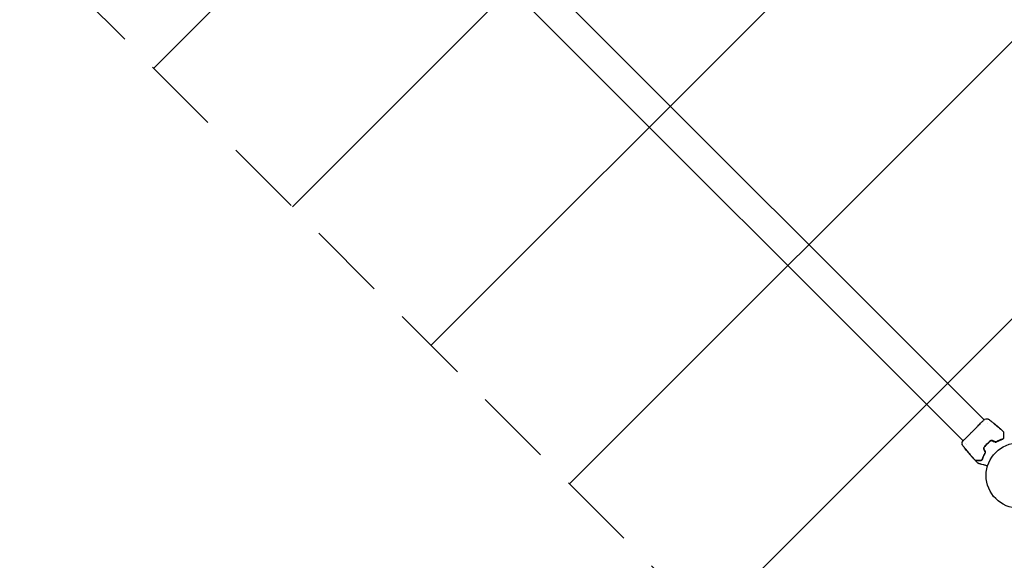
# Model space of a CAD drawing. Units: millimetres. Extents: x -4078 to 4078, y -2996 to 2996.
# Drawn here: x -2700 to -1106, y -137 to 739 of the extents above; entities that cross this region are included whole.
import ezdxf

# ---------------------------------------------------------------- set-up
doc = ezdxf.new("R2010")
doc.units = ezdxf.units.MM
doc.header["$LTSCALE"] = 20
doc.linetypes.add('HIDDEN', pattern=[9.525, 6.35, -3.175])
for name, color, linetype in [('2d', 230, 'Continuous'), ('ASTMF3101-TrainingEnvelope', 222, 'HIDDEN'), ('ASTMF3101-TrainingEnvelope_Hatch', 222, 'HIDDEN')]:
    doc.layers.add(name, color=color, linetype=linetype)

msp = doc.modelspace()

# ---------------------------------------------------------------- hatches: boundary and pattern name
at = {"layer": 'ASTMF3101-TrainingEnvelope_Hatch'}
h = msp.add_hatch(dxfattribs=at)
h.set_pattern_fill('ANSI31', color=256, scale=100)
h.paths.add_polyline_path([(1451.9, 408.1, 0.173533), (1109, 550.1, 0.083213), (946, 577.5), (-918.2, 577.5), (-2121.9, 1781.1, 0.508954), (-3001.7, 1919.7, 0.508954), (-2863.1, 1039.9), (-1572.3, -250.9, 0.268348), (-1109, -550.1, 0.083213), (-946, -577.5), (842.8, -577.5), (2107.7, -1842.3, 0.083213), (2242.3, -1938.3, 0.399918), (3001.7, -1919.7, 0.399918), (3020.3, -1160.3, 0.083213), (2924.3, -1025.7), (1586.5, 312.2, 0.083213)])

# ---------------------------------------------------------------- linework, layer by layer
at = {"layer": '2d'}
for p, q in [((-2521.8, 1473.9), (-1138.2, 90.4)), ((-2555.9, 1439.8), (-1172.4, 56.2)), ((-1138.2, 90.4), (-1138.2, 90.4)), ((-1132.4, 84.6), (-1132.4, 84.6)), ((-1120.4, 82.6), (-1120.3, 82.7)), ((-1119.5, 82), (-1119.5, 82)), ((-1117, 79.9), (-1117, 79.9)), ((-1172.4, 56.2), (-1172.4, 56.2)), ((-1168, 51.8), (-1168, 51.8)), ((-1166.6, 50.4), (-1166.6, 50.4)), ((-1165.4, 39.3), (-1165.5, 39.2)), ((-1163.3, 36.8), (-1163.4, 36.7)), ((-1162.6, 36), (-1162.7, 35.9))]:
    msp.add_line(p, q, dxfattribs=at)
msp.add_circle((-1082, 0), 53, dxfattribs=at)
for points, knots in [([(-1172.9, 55.7), (-1172.9, 55.7), (-1172.9, 55.7), (-1172.8, 55.8), (-1172.8, 55.9), (-1172.5, 56.1), (-1172.2, 56.4), (-1171.5, 57.1), (-1171, 57.6), (-1169.9, 58.7), (-1169.2, 59.4), (-1167.8, 60.8), (-1167, 61.5), (-1165.3, 63.2), (-1164.4, 64.1), (-1162.5, 66), (-1161.5, 67), (-1159.5, 69), (-1158.4, 70), (-1156.3, 72.1), (-1155.3, 73.2), (-1153.1, 75.3), (-1152.1, 76.4), (-1150, 78.5), (-1149, 79.5), (-1147.1, 81.4), (-1146.1, 82.4), (-1144.4, 84.2), (-1143.6, 85), (-1142.1, 86.5), (-1141.4, 87.2), (-1140.2, 88.4), (-1139.7, 89), (-1138.8, 89.9), (-1138.4, 90.2), (-1138, 90.6), (-1137.9, 90.7), (-1137.8, 90.8), (-1137.8, 90.8), (-1137.8, 90.9), (-1137.8, 90.9), (-1137.7, 90.9), (-1137.7, 90.9), (-1137.7, 91), (-1137.6, 91), (-1137.6, 91), (-1137.6, 91), (-1137.6, 91)], [0, 0, 0, 0, 0.496623, 0.496623, 1.987167, 1.987167, 6.316635, 6.316635, 10.937769, 10.937769, 15.471381, 15.471381, 19.988652, 19.988652, 24.507311, 24.507311, 29.023294, 29.023294, 33.541352, 33.541352, 38.059258, 38.059258, 42.574381, 42.574381, 47.095258, 47.095258, 51.611872, 51.611872, 56.131645, 56.131645, 60.6496, 60.6496, 65.167666, 65.167666, 69.691772, 69.691772, 71.965953, 71.965953, 72.434944, 72.434944, 72.78668, 72.78668, 73.842206, 73.842206, 74.810187, 74.810187, 74.890195, 74.890195, 74.890195, 74.890195]), ([(-1137.7, 90.9), (-1137.7, 91), (-1137.6, 91), (-1137.6, 91), (-1137.6, 91), (-1137.6, 91), (-1137.6, 91), (-1137.5, 91.1), (-1137.5, 91.1), (-1137.5, 91.1), (-1137.5, 91.1), (-1137.5, 91.1), (-1137.5, 91.1), (-1137.4, 91.1)], [0, 0, 0, 0, 1.255639, 1.255639, 1.881372, 1.881372, 2.195206, 2.195206, 2.356823, 2.356823, 2.443442, 2.443442, 2.537028, 2.537028, 2.537028, 2.537028]), ([(-1133.9, 92), (-1133.6, 92.1), (-1133.3, 92.1), (-1132.8, 92), (-1132.6, 92), (-1132.3, 91.9), (-1132.2, 91.9), (-1131.9, 91.8), (-1131.8, 91.7), (-1131.7, 91.6), (-1131.7, 91.6), (-1131.6, 91.6), (-1131.6, 91.5), (-1131.5, 91.5), (-1131.5, 91.5), (-1131.5, 91.5)], [0, 0, 0, 0, 0.972176, 0.972176, 1.453012, 1.453012, 1.923321, 1.923321, 2.282533, 2.282533, 2.439441, 2.439441, 2.635782, 2.635782, 2.847721, 2.847721, 2.847721, 2.847721]), ([(-1131.5, 91.5), (-1131.5, 91.5), (-1131.5, 91.5), (-1131.5, 91.5), (-1131.5, 91.5), (-1131.5, 91.5)], [0.005429455217, 0.005429455217, 0.005429455217, 0.005429455217, 0.0054332298, 0.0054332298, 0.005435116916, 0.005435116916, 0.005435116916, 0.005435116916]), ([(-1126.2, 87.4), (-1126.2, 87.4), (-1126.1, 87.4), (-1125.9, 87.2), (-1125.8, 87.1), (-1125.6, 87)], [0.0043831083, 0.0043831083, 0.0043831083, 0.0043831083, 0.0046081794, 0.0046081794, 0.0051931773, 0.0051931773, 0.0051931773, 0.0051931773]), ([(-1122.7, 84.5), (-1122.8, 84.5), (-1122.7, 84.5), (-1122.7, 84.4), (-1122.6, 84.4), (-1122.5, 84.2), (-1122.4, 84.1), (-1122.2, 84), (-1122.1, 83.9), (-1121.9, 83.7), (-1121.8, 83.6), (-1121.5, 83.4), (-1121.4, 83.3), (-1121.2, 83.2), (-1121.1, 83.1), (-1120.9, 83), (-1120.8, 82.9), (-1120.8, 82.9)], [0.000653992, 0.000653992, 0.000653992, 0.000653992, 0.001105677, 0.001105677, 0.001557361, 0.001557361, 0.002009045, 0.002009045, 0.002460729, 0.002460729, 0.002912414, 0.002912414, 0.003364098, 0.003364098, 0.003815782, 0.003815782, 0.004267466, 0.004267466, 0.004267466, 0.004267466]), ([(-1122.6, 84.4), (-1122.6, 84.5), (-1122.7, 84.5), (-1122.7, 84.5), (-1122.7, 84.5), (-1122.7, 84.5)], [0, 0, 0, 0, 0.0003269962, 0.0003269962, 0.0006539924, 0.0006539924, 0.0006539924, 0.0006539924]), ([(-1120.4, 82.8), (-1120.8, 83.1), (-1121.1, 83.3), (-1121.7, 83.8), (-1121.9, 83.9), (-1122.2, 84.2), (-1122.4, 84.3), (-1122.6, 84.4)], [0, 0, 0, 0, 0.002943213, 0.002943213, 0.004414819, 0.004414819, 0.005886426, 0.005886426, 0.005886426, 0.005886426]), ([(-1122.5, 84.3), (-1122.4, 84.2), (-1122.3, 84.1), (-1121.9, 83.8), (-1121.8, 83.7), (-1121.2, 83.3), (-1120.9, 83), (-1120.5, 82.7)], [0.000338811, 0.000338811, 0.000338811, 0.000338811, 0.001471609, 0.001471609, 0.002943218, 0.002943218, 0.005886436, 0.005886436, 0.005886436, 0.005886436]), ([(-1121.9, 84), (-1121.7, 83.8), (-1121.4, 83.6), (-1121, 83.2), (-1120.8, 83.1), (-1120.6, 82.9)], [0, 0, 0, 0, 0.00101414, 0.00101414, 0.002028279, 0.002028279, 0.002028279, 0.002028279]), ([(-1120.8, 82.9), (-1120.6, 82.8), (-1120.4, 82.7), (-1120.1, 82.4), (-1120, 82.3), (-1119.6, 82), (-1119.3, 81.8), (-1119, 81.5)], [0, 0, 0, 0, 0.001186164, 0.001186164, 0.002372329, 0.002372329, 0.004744657, 0.004744657, 0.004744657, 0.004744657]), ([(-1119.6, 82.1), (-1119.7, 82.1), (-1119.7, 82.2), (-1119.8, 82.3), (-1119.9, 82.4), (-1120.2, 82.6), (-1120.5, 82.8), (-1120.7, 83)], [0, 0, 0, 0, 0.000502189, 0.000502189, 0.001004378, 0.001004378, 0.002008757, 0.002008757, 0.002008757, 0.002008757]), ([(-1120.6, 82.9), (-1120.5, 82.8), (-1120.4, 82.8), (-1120.4, 82.7), (-1120.3, 82.7), (-1120.3, 82.7), (-1120.3, 82.7), (-1120.4, 82.8)], [0, 0, 0, 0, 0.00040527, 0.00040527, 0.000810539, 0.000810539, 0.001621079, 0.001621079, 0.001621079, 0.001621079]), ([(-1115.5, 78.6), (-1115.5, 78.6), (-1115.5, 78.6), (-1115.6, 78.6), (-1115.6, 78.6), (-1115.7, 78.7), (-1115.8, 78.8), (-1116, 79), (-1116.1, 79.1), (-1116.3, 79.3), (-1116.4, 79.3), (-1116.6, 79.5), (-1116.7, 79.6), (-1116.9, 79.8), (-1117, 79.9), (-1117.2, 80), (-1117.3, 80.1), (-1117.5, 80.3), (-1117.6, 80.4), (-1117.8, 80.5), (-1117.9, 80.6), (-1118.1, 80.8), (-1118.2, 80.8), (-1118.3, 81), (-1118.4, 81), (-1118.5, 81.1), (-1118.6, 81.2), (-1118.7, 81.2), (-1118.7, 81.3), (-1118.7, 81.3)], [0.006580502, 0.006580502, 0.006580502, 0.006580502, 0.006991683, 0.006991683, 0.007402865, 0.007402865, 0.008225229, 0.008225229, 0.008636411, 0.008636411, 0.009047592, 0.009047592, 0.009458774, 0.009458774, 0.009869956, 0.009869956, 0.010281138, 0.010281138, 0.010692319, 0.010692319, 0.011103501, 0.011103501, 0.011514683, 0.011514683, 0.011925865, 0.011925865, 0.012337047, 0.012337047, 0.01315941, 0.01315941, 0.01315941, 0.01315941]), ([(-1118.7, 81.3), (-1118.7, 81.3), (-1118.7, 81.3), (-1118.7, 81.2), (-1118.7, 81.2), (-1118.6, 81.1), (-1118.5, 81.1), (-1118.4, 81), (-1118.4, 80.9), (-1118.1, 80.7), (-1118, 80.6), (-1117.6, 80.2), (-1117.4, 80.1), (-1117.1, 79.8), (-1116.9, 79.7), (-1116.7, 79.5), (-1116.6, 79.4), (-1116.4, 79.3), (-1116.3, 79.2), (-1116.2, 79.1), (-1116.1, 79), (-1115.9, 78.9), (-1115.9, 78.8), (-1115.7, 78.7), (-1115.7, 78.7), (-1115.6, 78.6), (-1115.6, 78.6), (-1115.5, 78.6), (-1115.5, 78.5), (-1115.5, 78.6)], [0, 0, 0, 0, 0.000411281, 0.000411281, 0.000822563, 0.000822563, 0.001233844, 0.001233844, 0.001645125, 0.001645125, 0.002467688, 0.002467688, 0.003290251, 0.003290251, 0.003701532, 0.003701532, 0.004112814, 0.004112814, 0.004524095, 0.004524095, 0.004935376, 0.004935376, 0.005346658, 0.005346658, 0.005757939, 0.005757939, 0.00616922, 0.00616922, 0.006580502, 0.006580502, 0.006580502, 0.006580502]), ([(-1116.1, 79.2), (-1116.3, 79.3), (-1116.4, 79.4), (-1116.6, 79.6), (-1116.7, 79.7), (-1116.8, 79.8), (-1116.9, 79.8), (-1117, 79.9), (-1117, 79.9), (-1117, 79.9)], [0, 0, 0, 0, 0.000629883, 0.000629883, 0.001259766, 0.001259766, 0.001889648, 0.001889648, 0.002519531, 0.002519531, 0.002519531, 0.002519531]), ([(-1116.9, 79.9), (-1114.4, 77.7), (-1111.9, 75.5), (-1108.5, 72.5), (-1107.6, 71.6), (-1106.7, 70.8)], [0, 0, 0, 0, 10.001335, 10.001335, 13.738506, 13.738506, 13.738506, 13.738506]), ([(-1113.1, 76.5), (-1113, 76.4), (-1112.8, 76.3), (-1112.6, 76.1), (-1112.6, 76), (-1112.4, 75.9), (-1112.4, 75.9), (-1112.2, 75.7), (-1112.1, 75.6), (-1111.9, 75.4), (-1111.8, 75.4), (-1111.7, 75.3), (-1111.7, 75.3), (-1111.7, 75.3), (-1111.7, 75.3), (-1111.7, 75.3), (-1111.7, 75.3), (-1111.7, 75.3), (-1111.7, 75.3), (-1111.8, 75.4), (-1112, 75.6), (-1112.3, 75.8)], [0, 0, 0, 0, 0.000535151, 0.000535151, 0.000802726, 0.000802726, 0.001070302, 0.001070302, 0.001605452, 0.001605452, 0.002140603, 0.002140603, 0.002408178, 0.002408178, 0.002675754, 0.002675754, 0.002943329, 0.002943329, 0.003210905, 0.003210905, 0.004281206, 0.004281206, 0.004281206, 0.004281206]), ([(-1106.7, 70.8), (-1106.7, 70.7), (-1106.6, 70.7), (-1106.6, 70.6), (-1106.6, 70.5), (-1106.6, 70.5), (-1106.6, 70.4), (-1106.6, 70.4)], [0.0000183, 0.0000183, 0.0000183, 0.0000183, 0.1620246, 0.1620246, 0.3245696, 0.3245696, 0.408602, 0.408602, 0.408602, 0.408602]), ([(-1106.6, 70.4), (-1106.6, 70.4), (-1106.6, 70.4), (-1106.6, 70.4), (-1106.6, 70.4), (-1106.6, 70.3), (-1106.6, 70.3), (-1106.6, 70.3), (-1106.6, 70.3), (-1106.6, 70.2), (-1106.6, 70.2), (-1106.6, 70.1), (-1106.6, 70), (-1106.6, 69.8), (-1106.6, 69.6), (-1106.6, 69.2), (-1106.6, 69), (-1106.6, 68.2), (-1106.6, 67.6), (-1106.6, 66.2), (-1106.6, 65.4), (-1106.6, 63.6), (-1106.6, 62.7), (-1106.6, 61.6)], [0.03687716, 0.03687716, 0.03687716, 0.03687716, 0.04076651, 0.04076651, 0.04529612, 0.04529612, 0.04982573, 0.04982573, 0.05095814, 0.05095814, 0.05209054, 0.05209054, 0.05435535, 0.05435535, 0.05662015, 0.05662015, 0.05888496, 0.05888496, 0.06341457, 0.06341457, 0.06794418, 0.06794418, 0.0724738, 0.0724738, 0.0724738, 0.0724738]), ([(-1106.4, 69.3), (-1106.4, 69.3), (-1106.4, 69.3), (-1106.4, 69.4), (-1106.4, 69.4), (-1106.3, 69.4), (-1106.3, 69.5), (-1106.3, 69.6), (-1106.3, 69.6), (-1106.2, 69.7), (-1106.2, 69.7), (-1106.1, 69.7), (-1106.1, 69.7), (-1106, 69.8), (-1105.9, 69.8), (-1105.9, 69.8), (-1105.8, 69.8), (-1105.7, 69.8), (-1105.7, 69.8), (-1105.6, 69.7), (-1105.6, 69.7), (-1105.5, 69.7)], [0, 0, 0, 0, 0.060654, 0.060654, 0.120423, 0.120423, 0.246387, 0.246387, 0.372351, 0.372351, 0.498315, 0.498315, 0.624279, 0.624279, 0.750243, 0.750243, 0.876207, 0.876207, 1.002172, 1.002172, 1.160335, 1.160335, 1.160335, 1.160335]), ([(-1106.4, 61.6), (-1106.4, 62.6), (-1106.4, 63.4), (-1106.4, 64.6), (-1106.4, 65), (-1106.4, 65.7), (-1106.4, 66.1), (-1106.4, 67), (-1106.4, 67.5), (-1106.4, 68.2), (-1106.4, 68.4), (-1106.4, 68.6), (-1106.4, 68.7), (-1106.4, 68.8), (-1106.4, 68.9), (-1106.4, 69), (-1106.4, 69.1), (-1106.4, 69.1), (-1106.4, 69.1), (-1106.4, 69.2), (-1106.4, 69.2), (-1106.4, 69.2), (-1106.4, 69.2), (-1106.4, 69.3), (-1106.4, 69.3), (-1106.4, 69.3), (-1106.4, 69.3), (-1106.4, 69.3)], [0, 0, 0, 0, 0.00442564, 0.00442564, 0.00663846, 0.00663846, 0.00885128, 0.00885128, 0.01327693, 0.01327693, 0.01548975, 0.01548975, 0.01659616, 0.01659616, 0.01770257, 0.01770257, 0.01991539, 0.01991539, 0.0210218, 0.0210218, 0.02212821, 0.02212821, 0.02655385, 0.02655385, 0.03097949, 0.03097949, 0.03492314, 0.03492314, 0.03492314, 0.03492314]), ([(-1173.5, 49.5), (-1173.5, 49.5), (-1173.5, 49.5), (-1173.6, 49.6), (-1173.6, 49.6), (-1173.6, 49.7), (-1173.7, 49.8), (-1173.7, 49.9), (-1173.8, 49.9), (-1173.8, 50.1), (-1173.9, 50.2), (-1174, 50.5), (-1174, 50.8), (-1174.1, 51.3), (-1174.1, 51.6), (-1174, 51.9)], [0, 0, 0, 0, 0.306794, 0.306794, 0.490645, 0.490645, 0.697089, 0.697089, 0.91363, 0.91363, 1.272934, 1.272934, 1.923774, 1.923774, 2.86411, 2.86411, 2.86411, 2.86411]), ([(-1165.6, 39.4), (-1167.7, 42), (-1169.7, 44.6), (-1172.3, 48), (-1172.9, 48.7), (-1173.5, 49.5)], [0, 0, 0, 0, 10.001335, 10.001335, 12.868133, 12.868133, 12.868133, 12.868133]), ([(-1173.1, 55.4), (-1173.1, 55.4), (-1173.1, 55.5), (-1173.1, 55.5), (-1173.1, 55.5), (-1173.1, 55.5), (-1173.1, 55.5), (-1173, 55.6), (-1173, 55.6), (-1173, 55.6), (-1173, 55.6), (-1173, 55.7), (-1172.9, 55.7), (-1172.7, 55.9), (-1172.6, 56.1), (-1172.4, 56.3)], [0, 0, 0, 0, 0.08967, 0.08967, 0.177956, 0.177956, 0.300553, 0.300553, 0.549551, 0.549551, 1.295306, 1.295306, 3.533488, 3.533488, 6.484701, 6.484701, 6.484701, 6.484701]), ([(-1173, 55.6), (-1173, 55.6), (-1173, 55.6), (-1173, 55.7), (-1172.9, 55.7), (-1172.9, 55.7)], [1.447432, 1.447432, 1.447432, 1.447432, 1.889054, 1.889054, 3.147621, 3.147621, 3.147621, 3.147621]), ([(-1127.8, 56.3), (-1128.8, 55.5), (-1129.7, 54.8), (-1131.6, 53.1), (-1132.5, 52.3), (-1134.3, 50.5), (-1135.1, 49.6), (-1136.8, 47.7), (-1137.5, 46.8), (-1138.3, 45.8)], [0, 0, 0, 0, 0.00375982, 0.00375982, 0.00751965, 0.00751965, 0.01127947, 0.01127947, 0.01503929, 0.01503929, 0.01503929, 0.01503929]), ([(-1138.1, 45.7), (-1137.4, 46.6), (-1136.6, 47.6), (-1135.4, 49), (-1135, 49.5), (-1134.1, 50.4), (-1133.7, 50.8), (-1131.5, 53), (-1129.6, 54.6), (-1127.7, 56.1)], [0, 0, 0, 0, 0.00374303, 0.00374303, 0.00561455, 0.00561455, 0.00748606, 0.00748606, 0.01497212, 0.01497212, 0.01497212, 0.01497212]), ([(-1124.4, 56.5), (-1124.6, 56.6), (-1124.9, 56.7), (-1125.5, 56.9), (-1125.8, 56.9), (-1126.3, 56.9), (-1126.4, 56.8), (-1126.7, 56.8), (-1126.9, 56.7), (-1127.3, 56.6), (-1127.5, 56.4), (-1127.8, 56.3)], [0, 0, 0, 0, 0.000919101, 0.000919101, 0.001838201, 0.001838201, 0.002297751, 0.002297751, 0.002757302, 0.002757302, 0.003676402, 0.003676402, 0.003676402, 0.003676402]), ([(-1127.7, 56.1), (-1127.4, 56.3), (-1127.2, 56.4), (-1126.8, 56.5), (-1126.7, 56.6), (-1126.4, 56.6), (-1126.2, 56.7), (-1126, 56.7), (-1125.8, 56.7), (-1125.5, 56.7), (-1125.4, 56.6), (-1125, 56.5), (-1124.7, 56.5), (-1124.5, 56.3)], [0, 0, 0, 0, 0.000853481, 0.000853481, 0.001280221, 0.001280221, 0.001706962, 0.001706962, 0.002133702, 0.002133702, 0.002560443, 0.002560443, 0.003413923, 0.003413923, 0.003413923, 0.003413923]), ([(-1121.1, 54.5), (-1120.9, 54.4), (-1120.6, 54.3), (-1120.1, 54.2), (-1119.8, 54.1), (-1119.5, 54.2), (-1119.3, 54.2), (-1119.1, 54.2), (-1119, 54.2), (-1118.6, 54.3), (-1118.4, 54.4), (-1118.2, 54.5)], [0, 0, 0, 0, 0.000786752, 0.000786752, 0.001573503, 0.001573503, 0.001966879, 0.001966879, 0.002360255, 0.002360255, 0.003147007, 0.003147007, 0.003147007, 0.003147007]), ([(-1118.3, 54.7), (-1118.5, 54.6), (-1118.7, 54.5), (-1119.1, 54.4), (-1119.4, 54.4), (-1119.9, 54.3), (-1120.1, 54.4), (-1120.6, 54.5), (-1120.8, 54.6), (-1121, 54.7)], [0, 0, 0, 0, 0.000723096, 0.000723096, 0.001446192, 0.001446192, 0.002169288, 0.002169288, 0.002892384, 0.002892384, 0.002892384, 0.002892384]), ([(-1119.2, 54.2), (-1119, 54.3), (-1118.8, 54.4), (-1117.8, 55), (-1116.9, 55.5), (-1115.1, 56.4), (-1114.3, 56.8), (-1112.6, 57.5), (-1111.7, 57.9), (-1110.1, 58.5), (-1109.3, 58.7), (-1108.5, 59)], [0.03841577, 0.03841577, 0.03841577, 0.03841577, 0.03907858, 0.03907858, 0.0423315, 0.0423315, 0.04558442, 0.04558442, 0.04883735, 0.04883735, 0.05209027, 0.05209027, 0.05209027, 0.05209027]), ([(-1108.5, 59), (-1110.1, 58.5), (-1111.7, 57.9), (-1114.9, 56.5), (-1116.6, 55.7), (-1118.3, 54.7)], [0, 0, 0, 0, 0.00623929, 0.00623929, 0.01247858, 0.01247858, 0.01247858, 0.01247858]), ([(-1118.2, 54.5), (-1116.5, 55.5), (-1114.9, 56.3), (-1111.6, 57.7), (-1110, 58.3), (-1108.5, 58.8)], [0, 0, 0, 0, 0.0061147, 0.0061147, 0.01222939, 0.01222939, 0.01222939, 0.01222939]), ([(-1108.5, 58.8), (-1108.3, 58.8), (-1108.1, 58.9), (-1107.8, 59.1), (-1107.6, 59.2), (-1107.3, 59.5), (-1107, 59.7), (-1106.8, 60.1), (-1106.7, 60.2), (-1106.6, 60.5), (-1106.5, 60.6), (-1106.4, 61), (-1106.4, 61.3), (-1106.4, 61.6)], [0, 0, 0, 0, 0.000810209, 0.000810209, 0.001620418, 0.001620418, 0.003240837, 0.003240837, 0.004051046, 0.004051046, 0.004861255, 0.004861255, 0.006481673, 0.006481673, 0.006481673, 0.006481673]), ([(-1106.6, 61.6), (-1106.6, 61.3), (-1106.6, 61.1), (-1106.7, 60.7), (-1106.8, 60.5), (-1106.9, 60.3), (-1107, 60.1), (-1107.2, 59.8), (-1107.4, 59.6), (-1107.9, 59.2), (-1108.2, 59.1), (-1108.5, 59)], [0, 0, 0, 0, 0.001221021, 0.001221021, 0.001831532, 0.001831532, 0.002442042, 0.002442042, 0.003663063, 0.003663063, 0.004884084, 0.004884084, 0.004884084, 0.004884084]), ([(-1169.4, 44.1), (-1169.5, 44.2), (-1169.5, 44.4), (-1169.7, 44.5), (-1169.7, 44.6), (-1169.8, 44.6), (-1169.8, 44.7), (-1169.8, 44.8), (-1169.9, 44.8), (-1169.9, 44.8), (-1169.8, 44.8), (-1169.8, 44.7), (-1169.8, 44.7), (-1169.7, 44.6), (-1169.7, 44.5), (-1169.6, 44.4), (-1169.5, 44.4), (-1169.4, 44.3), (-1169.4, 44.2), (-1169.2, 44), (-1169.1, 43.9), (-1168.9, 43.6), (-1168.8, 43.4), (-1168.7, 43.3)], [0, 0, 0, 0, 0.0005365, 0.0005365, 0.00080475, 0.00080475, 0.001072999, 0.001072999, 0.001609499, 0.001609499, 0.002145999, 0.002145999, 0.002414249, 0.002414249, 0.002682498, 0.002682498, 0.002950748, 0.002950748, 0.003218998, 0.003218998, 0.003755498, 0.003755498, 0.004291997, 0.004291997, 0.004291997, 0.004291997]), ([(-1164, 37.6), (-1164, 37.6), (-1164, 37.6), (-1164, 37.6), (-1164.1, 37.7), (-1164.1, 37.7), (-1164.2, 37.8), (-1164.3, 37.9), (-1164.3, 38), (-1164.5, 38.2), (-1164.7, 38.4), (-1165, 38.8), (-1165.2, 39), (-1165.4, 39.3), (-1165.5, 39.4), (-1165.7, 39.6), (-1165.8, 39.7), (-1165.9, 39.9), (-1166, 40), (-1166.2, 40.2), (-1166.2, 40.3), (-1166.4, 40.4), (-1166.4, 40.5), (-1166.5, 40.6), (-1166.5, 40.7), (-1166.6, 40.8), (-1166.6, 40.8), (-1166.7, 40.8), (-1166.7, 40.9), (-1166.7, 40.9)], [0, 0, 0, 0, 0.000411593, 0.000411593, 0.000823185, 0.000823185, 0.001234778, 0.001234778, 0.00164637, 0.00164637, 0.002469556, 0.002469556, 0.003292741, 0.003292741, 0.003704333, 0.003704333, 0.004115926, 0.004115926, 0.004527519, 0.004527519, 0.004939111, 0.004939111, 0.005350704, 0.005350704, 0.005762297, 0.005762297, 0.006173889, 0.006173889, 0.006585482, 0.006585482, 0.006585482, 0.006585482]), ([(-1166.7, 40.9), (-1166.7, 40.9), (-1166.7, 40.8), (-1166.6, 40.8), (-1166.6, 40.8), (-1166.5, 40.7), (-1166.4, 40.6), (-1166.2, 40.3), (-1166.1, 40.3), (-1165.9, 40.1), (-1165.9, 40), (-1165.7, 39.8), (-1165.6, 39.7), (-1165.4, 39.5), (-1165.4, 39.4), (-1165.2, 39.2), (-1165.1, 39.1), (-1164.9, 38.8), (-1164.8, 38.7), (-1164.7, 38.5), (-1164.6, 38.4), (-1164.5, 38.3), (-1164.4, 38.2), (-1164.3, 38), (-1164.2, 37.9), (-1164.2, 37.8), (-1164.1, 37.8), (-1164, 37.6), (-1164, 37.6), (-1164, 37.6)], [0.006585482, 0.006585482, 0.006585482, 0.006585482, 0.006997131, 0.006997131, 0.00740878, 0.00740878, 0.008232078, 0.008232078, 0.008643727, 0.008643727, 0.009055376, 0.009055376, 0.009467025, 0.009467025, 0.009878674, 0.009878674, 0.010290323, 0.010290323, 0.010701972, 0.010701972, 0.011113622, 0.011113622, 0.011525271, 0.011525271, 0.01193692, 0.01193692, 0.012348569, 0.012348569, 0.013171867, 0.013171867, 0.013171867, 0.013171867]), ([(-1165.5, 39.2), (-1165.5, 39.2), (-1165.5, 39.3), (-1165.5, 39.3), (-1165.6, 39.4), (-1165.7, 39.5), (-1165.8, 39.6), (-1166, 39.9), (-1166.1, 40), (-1166.2, 40.1)], [0, 0, 0, 0, 0.000630277, 0.000630277, 0.001260554, 0.001260554, 0.00189083, 0.00189083, 0.002521107, 0.002521107, 0.002521107, 0.002521107]), ([(-1166, 40.2), (-1166, 40.2), (-1166, 40.2), (-1166, 40.1), (-1165.9, 40), (-1165.7, 39.8), (-1165.6, 39.7), (-1165.5, 39.5), (-1165.4, 39.4), (-1165.2, 39.2), (-1165.1, 39), (-1164.9, 38.8), (-1164.9, 38.7), (-1164.8, 38.6), (-1164.7, 38.6), (-1164.7, 38.6)], [0.008624974, 0.008624974, 0.008624974, 0.008624974, 0.008646106, 0.008646106, 0.009057633, 0.009057633, 0.009469161, 0.009469161, 0.009880688, 0.009880688, 0.010292215, 0.010292215, 0.010703743, 0.010703743, 0.010787378, 0.010787378, 0.010787378, 0.010787378]), ([(-1163.8, 37.3), (-1163.6, 37), (-1163.3, 36.7), (-1162.9, 36.3), (-1162.8, 36.2), (-1162.6, 35.9), (-1162.4, 35.8), (-1162.3, 35.7)], [0, 0, 0, 0, 0.00236764, 0.00236764, 0.00355146, 0.00355146, 0.00473528, 0.00473528, 0.00473528, 0.00473528]), ([(-1162.3, 35.5), (-1162.4, 35.6), (-1162.5, 35.7), (-1162.7, 36), (-1162.8, 36.1), (-1163.1, 36.4), (-1163.2, 36.5), (-1163.3, 36.6)], [0, 0, 0, 0, 0.000502062, 0.000502062, 0.001004123, 0.001004123, 0.002008246, 0.002008246, 0.002008246, 0.002008246]), ([(-1162.6, 35.8), (-1162.6, 35.9), (-1162.7, 35.9), (-1162.7, 35.9), (-1162.7, 35.9), (-1162.7, 35.9), (-1162.6, 35.8), (-1162.5, 35.6)], [0, 0, 0, 0, 0.000405243, 0.000405243, 0.000810487, 0.000810487, 0.001620974, 0.001620974, 0.001620974, 0.001620974]), ([(-1160.8, 33.8), (-1161.1, 34.1), (-1161.4, 34.5), (-1162, 35.1), (-1162.3, 35.5), (-1162.6, 35.8)], [0, 0, 0, 0, 0.00293865, 0.00293865, 0.005877301, 0.005877301, 0.005877301, 0.005877301]), ([(-1162.5, 35.6), (-1162.3, 35.5), (-1162.1, 35.3), (-1161.8, 34.8), (-1161.5, 34.6), (-1161.3, 34.3)], [0, 0, 0, 0, 0.001013144, 0.001013144, 0.002026288, 0.002026288, 0.002026288, 0.002026288]), ([(-1162.4, 35.7), (-1162.1, 35.4), (-1161.9, 35.2), (-1161.5, 34.8), (-1161.5, 34.7), (-1161.4, 34.6)], [0.000382019, 0.000382019, 0.000382019, 0.000382019, 0.002938651, 0.002938651, 0.003618023, 0.003618023, 0.003618023, 0.003618023]), ([(-1162.3, 35.7), (-1162.2, 35.5), (-1162, 35.4), (-1161.7, 35), (-1161.5, 34.7), (-1161.1, 34.3), (-1160.9, 34.1), (-1160.7, 33.8), (-1160.6, 33.7), (-1160.7, 33.7)], [0, 0, 0, 0, 0.000902006, 0.000902006, 0.001804012, 0.001804012, 0.002706017, 0.002706017, 0.003608023, 0.003608023, 0.003608023, 0.003608023]), ([(-1141, 26.5), (-1140.5, 28.1), (-1139.9, 29.7), (-1138.8, 32.3), (-1138.4, 33.1), (-1137.7, 34.4), (-1137.5, 34.9), (-1137, 35.8), (-1136.8, 36.2), (-1136.4, 36.8), (-1136.3, 37), (-1136.2, 37.2)], [0, 0, 0, 0, 0.00651672, 0.00651672, 0.00977508, 0.00977508, 0.01140426, 0.01140426, 0.01303345, 0.01303345, 0.01370133, 0.01370133, 0.01370133, 0.01370133]), ([(-1136.7, 36.3), (-1137.7, 34.6), (-1138.5, 32.9), (-1139.9, 29.7), (-1140.5, 28.1), (-1141, 26.5)], [0, 0, 0, 0, 0.00623929, 0.00623929, 0.01247858, 0.01247858, 0.01247858, 0.01247858]), ([(-1140.8, 26.5), (-1140.3, 28), (-1139.7, 29.6), (-1138.3, 32.9), (-1137.5, 34.5), (-1136.5, 36.2)], [0, 0, 0, 0, 0.0061147, 0.0061147, 0.01222939, 0.01222939, 0.01222939, 0.01222939]), ([(-1138.3, 45.8), (-1138.4, 45.5), (-1138.6, 45.3), (-1138.7, 44.9), (-1138.8, 44.7), (-1138.8, 44.4), (-1138.9, 44.3), (-1138.9, 44), (-1138.9, 43.8), (-1138.9, 43.5), (-1138.8, 43.4), (-1138.7, 42.9), (-1138.6, 42.6), (-1138.5, 42.4)], [0, 0, 0, 0, 0.000915866, 0.000915866, 0.001373799, 0.001373799, 0.001831733, 0.001831733, 0.002289666, 0.002289666, 0.002747599, 0.002747599, 0.003663465, 0.003663465, 0.003663465, 0.003663465]), ([(-1138.3, 42.5), (-1138.5, 42.7), (-1138.6, 43), (-1138.6, 43.4), (-1138.7, 43.5), (-1138.7, 43.8), (-1138.7, 44), (-1138.7, 44.2), (-1138.6, 44.4), (-1138.6, 44.7), (-1138.5, 44.8), (-1138.4, 45.2), (-1138.3, 45.4), (-1138.1, 45.7)], [0, 0, 0, 0, 0.000855596, 0.000855596, 0.001283394, 0.001283394, 0.001711192, 0.001711192, 0.00213899, 0.00213899, 0.002566788, 0.002566788, 0.003422384, 0.003422384, 0.003422384, 0.003422384]), ([(-1136.7, 39), (-1136.6, 38.8), (-1136.5, 38.6), (-1136.4, 38.1), (-1136.3, 37.8), (-1136.4, 37.5), (-1136.4, 37.4), (-1136.4, 37.1), (-1136.4, 37), (-1136.5, 36.7), (-1136.6, 36.5), (-1136.7, 36.3)], [0, 0, 0, 0, 0.000725564, 0.000725564, 0.001451129, 0.001451129, 0.001813911, 0.001813911, 0.002176693, 0.002176693, 0.002902258, 0.002902258, 0.002902258, 0.002902258]), ([(-1136.5, 36.2), (-1136.4, 36.4), (-1136.3, 36.6), (-1136.2, 37.1), (-1136.2, 37.3), (-1136.2, 37.7), (-1136.2, 37.9), (-1136.2, 38.1), (-1136.2, 38.2), (-1136.3, 38.6), (-1136.4, 38.9), (-1136.5, 39.1)], [0, 0, 0, 0, 0.000784153, 0.000784153, 0.001568305, 0.001568305, 0.001960381, 0.001960381, 0.002352458, 0.002352458, 0.00313661, 0.00313661, 0.00313661, 0.00313661]), ([(-1157.3, 29.7), (-1157.3, 29.7), (-1157.3, 29.7), (-1157.3, 29.7), (-1157.4, 29.8), (-1157.5, 29.9), (-1157.6, 30), (-1157.7, 30.2), (-1157.8, 30.3), (-1158, 30.4), (-1158, 30.5), (-1158.2, 30.7), (-1158.3, 30.8), (-1158.4, 30.9), (-1158.5, 31), (-1158.6, 31.1)], [0.00233533, 0.00233533, 0.00233533, 0.00233533, 0.002690934, 0.002690934, 0.003046538, 0.003046538, 0.003757746, 0.003757746, 0.00411335, 0.00411335, 0.004468954, 0.004468954, 0.004824559, 0.004824559, 0.005180163, 0.005180163, 0.005180163, 0.005180163]), ([(-1158.2, 30.7), (-1158.1, 30.6), (-1158, 30.5), (-1157.8, 30.2), (-1157.7, 30.1), (-1157.5, 29.9), (-1157.4, 29.8), (-1157.3, 29.7), (-1157.3, 29.7), (-1157.3, 29.7), (-1157.3, 29.7), (-1157.3, 29.7)], [0, 0, 0, 0, 0.000583833, 0.000583833, 0.001167665, 0.001167665, 0.001751498, 0.001751498, 0.002043414, 0.002043414, 0.00233533, 0.00233533, 0.00233533, 0.00233533]), ([(-1152.4, 24.6), (-1152.4, 24.6), (-1152.5, 24.6), (-1152.5, 24.6), (-1152.5, 24.6), (-1152.6, 24.6), (-1152.6, 24.6), (-1152.7, 24.6), (-1152.7, 24.7), (-1152.8, 24.7)], [0, 0, 0, 0, 0.0629599, 0.0629599, 0.1249315, 0.1249315, 0.2508956, 0.2508956, 0.4090428, 0.4090428, 0.4090428, 0.4090428]), ([(-1143.6, 24.6), (-1144.2, 24.6), (-1144.6, 24.6), (-1145.6, 24.6), (-1146.1, 24.6), (-1147.4, 24.6), (-1148.2, 24.6), (-1149.6, 24.6), (-1150.2, 24.6), (-1150.9, 24.6), (-1151, 24.6), (-1151.2, 24.6), (-1151.3, 24.6), (-1151.6, 24.6), (-1151.8, 24.6), (-1152, 24.6), (-1152.1, 24.6), (-1152.2, 24.6), (-1152.2, 24.6), (-1152.3, 24.6), (-1152.3, 24.6), (-1152.3, 24.6), (-1152.3, 24.6), (-1152.4, 24.6), (-1152.4, 24.6), (-1152.4, 24.6), (-1152.4, 24.6), (-1152.4, 24.6)], [0, 0, 0, 0, 0.00232139, 0.00232139, 0.00464279, 0.00464279, 0.00928557, 0.00928557, 0.01392836, 0.01392836, 0.01508906, 0.01508906, 0.01624975, 0.01624975, 0.01857115, 0.01857115, 0.02089254, 0.02089254, 0.02205324, 0.02205324, 0.02321393, 0.02321393, 0.02785672, 0.02785672, 0.03249951, 0.03249951, 0.03650692, 0.03650692, 0.03650692, 0.03650692]), ([(-1151.7, 23.5), (-1151.7, 23.6), (-1151.7, 23.6), (-1151.8, 23.7), (-1151.8, 23.8), (-1151.8, 23.9), (-1151.8, 23.9), (-1151.8, 24), (-1151.7, 24.1), (-1151.7, 24.2), (-1151.6, 24.2), (-1151.6, 24.3), (-1151.5, 24.3), (-1151.4, 24.3), (-1151.4, 24.4), (-1151.3, 24.4), (-1151.3, 24.4), (-1151.3, 24.4)], [0, 0, 0, 0, 0.16195, 0.16195, 0.324498, 0.324498, 0.487024, 0.487024, 0.649551, 0.649551, 0.812077, 0.812077, 0.974604, 0.974604, 1.137131, 1.137131, 1.15836, 1.15836, 1.15836, 1.15836]), ([(-1151.3, 24.4), (-1151.3, 24.4), (-1151.3, 24.4), (-1151.3, 24.4), (-1151.3, 24.4), (-1151.2, 24.4), (-1151.2, 24.4), (-1151.2, 24.4), (-1151.2, 24.4), (-1151.1, 24.4), (-1151.1, 24.4), (-1151.1, 24.4), (-1151, 24.4), (-1150.7, 24.4), (-1150.4, 24.4), (-1149.8, 24.4), (-1149.5, 24.4), (-1149, 24.4), (-1148.7, 24.4), (-1147.7, 24.4), (-1147, 24.4), (-1145.4, 24.4), (-1144.6, 24.4), (-1143.6, 24.4)], [0.03558387, 0.03558387, 0.03558387, 0.03558387, 0.03944311, 0.03944311, 0.04382568, 0.04382568, 0.04820825, 0.04820825, 0.04930389, 0.04930389, 0.05039953, 0.05039953, 0.05259082, 0.05259082, 0.05697338, 0.05697338, 0.05916467, 0.05916467, 0.06135595, 0.06135595, 0.06573852, 0.06573852, 0.07012109, 0.07012109, 0.07012109, 0.07012109]), ([(-1147.8, 19.6), (-1147.8, 19.6), (-1147.9, 19.6), (-1147.9, 19.7), (-1147.9, 19.7), (-1148, 19.7), (-1148, 19.7), (-1148.1, 19.8)], [0, 0, 0, 0, 0.054754, 0.054754, 0.1088548, 0.1088548, 0.2669812, 0.2669812, 0.2669812, 0.2669812]), ([(-1132.7, 15.6), (-1133.7, 15.8), (-1134.7, 16.1), (-1136.4, 16.6), (-1137.1, 16.8), (-1138.5, 17.1), (-1139.2, 17.3), (-1141.1, 17.8), (-1142.3, 18.2), (-1143.7, 18.5), (-1143.9, 18.6), (-1144.4, 18.7), (-1144.7, 18.8), (-1145.4, 19), (-1145.8, 19.1), (-1146.5, 19.3), (-1146.8, 19.4), (-1147.2, 19.5), (-1147.3, 19.5), (-1147.5, 19.5), (-1147.5, 19.6), (-1147.6, 19.6), (-1147.6, 19.6), (-1147.6, 19.6), (-1147.6, 19.6), (-1147.7, 19.6), (-1147.7, 19.6), (-1147.7, 19.6), (-1147.7, 19.6), (-1147.8, 19.6), (-1147.8, 19.6), (-1147.8, 19.6), (-1147.8, 19.6), (-1147.8, 19.6)], [0.00199215, 0.00199215, 0.00199215, 0.00199215, 0.00593492, 0.00593492, 0.00890238, 0.00890238, 0.01186983, 0.01186983, 0.01780475, 0.01780475, 0.01928848, 0.01928848, 0.02077221, 0.02077221, 0.02373967, 0.02373967, 0.02670713, 0.02670713, 0.02819086, 0.02819086, 0.02967459, 0.02967459, 0.03041645, 0.03041645, 0.03115832, 0.03115832, 0.03264205, 0.03264205, 0.0356095, 0.0356095, 0.04154442, 0.04154442, 0.04655546, 0.04655546, 0.04655546, 0.04655546]), ([(-1143.6, 24.4), (-1143.3, 24.4), (-1143, 24.4), (-1142.5, 24.6), (-1142.2, 24.7), (-1141.7, 25), (-1141.5, 25.3), (-1141.1, 25.8), (-1140.9, 26.1), (-1140.8, 26.5)], [0, 0, 0, 0, 0.001613359, 0.001613359, 0.003226717, 0.003226717, 0.004840076, 0.004840076, 0.006453435, 0.006453435, 0.006453435, 0.006453435]), ([(-1141, 26.5), (-1141, 26.4), (-1141.1, 26.2), (-1141.2, 25.9), (-1141.3, 25.8), (-1141.6, 25.4), (-1141.8, 25.2), (-1142.1, 25), (-1142.3, 24.9), (-1142.5, 24.8), (-1142.7, 24.7), (-1143.1, 24.6), (-1143.3, 24.6), (-1143.6, 24.6)], [0, 0, 0, 0, 0.000615532, 0.000615532, 0.001231063, 0.001231063, 0.002462127, 0.002462127, 0.003077658, 0.003077658, 0.00369319, 0.00369319, 0.004924253, 0.004924253, 0.004924253, 0.004924253]), ([(-1142.8, 24.7), (-1142.6, 24.8), (-1142.3, 24.9), (-1142.1, 25), (-1142.1, 25), (-1142.1, 25)], [0.00163779, 0.00163779, 0.00163779, 0.00163779, 0.003148693, 0.003148693, 0.003243526, 0.003243526, 0.003243526, 0.003243526]), ([(-1141.4, 25.6), (-1141.3, 25.8), (-1141.3, 25.9), (-1141.1, 26.2), (-1141, 26.3), (-1141, 26.5)], [0.004794546, 0.004794546, 0.004794546, 0.004794546, 0.005510213, 0.005510213, 0.006297386, 0.006297386, 0.006297386, 0.006297386])]:
    msp.add_open_spline(points, degree=3, knots=knots, dxfattribs=at)
for points in [[(-1138.3, 90.4), (-1138, 90.7), (-1137.8, 90.8), (-1137.7, 90.9)], [(-1137.4, 91.1), (-1136.3, 91.5), (-1135.1, 91.8), (-1133.9, 92)], [(-1133.9, 92), (-1133.9, 92), (-1133.9, 92), (-1133.9, 92)], [(-1131.5, 91.5), (-1129.7, 90.2), (-1128, 88.8), (-1126.2, 87.4)], [(-1125.6, 87), (-1124.4, 86), (-1123.2, 85), (-1121.9, 84)], [(-1122.6, 84.4), (-1122.6, 84.4), (-1122.6, 84.4), (-1122.6, 84.4)], [(-1120.7, 83), (-1121, 83.3), (-1121.3, 83.5), (-1121.6, 83.7)], [(-1120.5, 82.7), (-1120.5, 82.7), (-1120.5, 82.7), (-1120.5, 82.7)], [(-1120.4, 82.6), (-1120.3, 82.6), (-1120.3, 82.5), (-1120.2, 82.5)], [(-1119.5, 82), (-1119.5, 82), (-1119.5, 82), (-1119.6, 82.1)], [(-1119.5, 82), (-1119.5, 82), (-1119.5, 82), (-1119.5, 82)], [(-1119, 81.5), (-1118.9, 81.5), (-1118.9, 81.5), (-1118.8, 81.4)], [(-1118.8, 81.4), (-1118, 80.7), (-1117.1, 80), (-1116.2, 79.2)], [(-1116.2, 79.2), (-1116.1, 79.1), (-1116, 79), (-1115.9, 78.9)], [(-1115.4, 78.5), (-1115.6, 78.7), (-1115.9, 79), (-1116.1, 79.2)], [(-1115.9, 78.9), (-1115.8, 78.9), (-1115.7, 78.8), (-1115.7, 78.7)], [(-1115.7, 78.7), (-1114.8, 78), (-1113.9, 77.3), (-1113.1, 76.5)], [(-1112.3, 75.8), (-1113.3, 76.7), (-1114.3, 77.6), (-1115.4, 78.5)], [(-1174, 51.9), (-1173.8, 53.1), (-1173.5, 54.3), (-1173.1, 55.4)], [(-1174, 51.9), (-1174, 51.9), (-1174, 51.9), (-1174, 51.9)], [(-1173.1, 55.4), (-1173.1, 55.4), (-1173.1, 55.4), (-1173.1, 55.4)], [(-1124.5, 56.3), (-1123.3, 55.7), (-1122.2, 55.1), (-1121.1, 54.5)], [(-1121, 54.7), (-1122.1, 55.3), (-1123.2, 55.9), (-1124.4, 56.5)], [(-1107.7, 59.4), (-1107.7, 59.4), (-1107.7, 59.4), (-1107.7, 59.4)], [(-1107.5, 59.6), (-1107.3, 59.7), (-1107.1, 59.9), (-1107, 60.1)], [(-1107, 60.2), (-1106.9, 60.4), (-1106.8, 60.6), (-1106.7, 60.8)], [(-1166.8, 40.9), (-1167.7, 42), (-1168.5, 43), (-1169.4, 44.1)], [(-1168.7, 43.3), (-1168, 42.4), (-1167.3, 41.5), (-1166.6, 40.6)], [(-1166.2, 40.1), (-1166.4, 40.4), (-1166.6, 40.6), (-1166.8, 40.9)], [(-1166.6, 40.6), (-1166.5, 40.5), (-1166.4, 40.5), (-1166.4, 40.4)], [(-1166.4, 40.4), (-1166.3, 40.3), (-1166.2, 40.2), (-1166.1, 40.1)], [(-1166.1, 40.1), (-1165.4, 39.2), (-1164.6, 38.3), (-1163.9, 37.4)], [(-1163.9, 37.4), (-1163.9, 37.4), (-1163.8, 37.3), (-1163.8, 37.3)], [(-1163.3, 36.6), (-1163.3, 36.7), (-1163.4, 36.7), (-1163.4, 36.7)], [(-1163.3, 36.8), (-1163.3, 36.8), (-1163.3, 36.8), (-1163.3, 36.8)], [(-1162.6, 36), (-1162.7, 36), (-1162.7, 36.1), (-1162.8, 36.2)], [(-1161.5, 34.5), (-1161.8, 34.8), (-1162.1, 35.2), (-1162.3, 35.5)], [(-1158.6, 31.1), (-1159.6, 32.2), (-1160.5, 33.4), (-1161.5, 34.5)], [(-1161.3, 34.3), (-1160.3, 33.1), (-1159.3, 31.9), (-1158.2, 30.7)], [(-1160.7, 33.7), (-1160.7, 33.7), (-1160.7, 33.7), (-1160.8, 33.8)], [(-1138.5, 42.4), (-1137.9, 41.2), (-1137.3, 40.1), (-1136.7, 39)], [(-1136.5, 39.1), (-1137.1, 40.2), (-1137.7, 41.3), (-1138.3, 42.5)], [(-1152.8, 24.7), (-1154.3, 26.4), (-1155.8, 28), (-1157.3, 29.7)], [(-1148.1, 19.8), (-1149.3, 21), (-1150.5, 22.3), (-1151.7, 23.5)]]:
    msp.add_open_spline(points, degree=3, dxfattribs=at)
at = {"layer": 'ASTMF3101-TrainingEnvelope', "flags": 128}
msp.add_lwpolyline([(946, 577.5, -0.083213), (1109, 550.1, -0.173533), (1451.9, 408.1, -0.083213), (1586.5, 312.2), (2924.3, -1025.7, -0.083213), (3020.3, -1160.3, -0.399918), (3001.7, -1919.7, -0.399918), (2242.3, -1938.3, -0.083213), (2107.7, -1842.3), (842.8, -577.5), (-946, -577.5, -0.083213), (-1109, -550.1, -0.268348), (-1572.3, -250.9), (-2863.1, 1039.9, -0.508954), (-3001.7, 1919.7, -0.508954), (-2121.9, 1781.1), (-918.2, 577.5)], format="xyb", close=True, dxfattribs=at)

doc.saveas('drawing.dxf')
